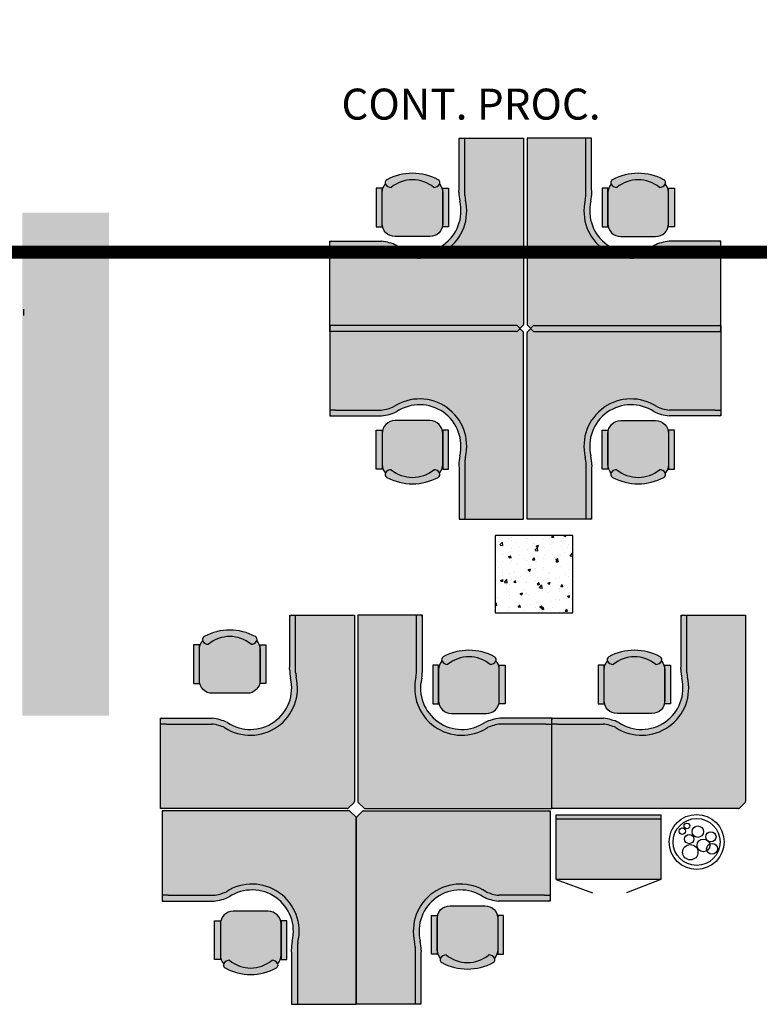
# Model space of a CAD drawing. Units: millimetres. Extents: x 334 to 446, y 98 to 171.
# Drawn here: x 414 to 419, y 151 to 159 of the extents above; entities that cross this region are included whole.
import ezdxf

# ---------------------------------------------------------------- set-up
doc = ezdxf.new("R2010")
doc.units = ezdxf.units.MM
doc.linetypes.add('HIDDEN2', pattern=[0.1875, 0.125, -0.0625])
for name, color, linetype in [('A-AUX-002', 2, 'Continuous'), ('A-PROJECAO', 1, 'HIDDEN2'), ('Vidros', 8, 'Continuous')]:
    doc.layers.add(name, color=color, linetype=linetype)
doc.styles.add('Arial', font='ARIAL.TTF')

msp = doc.modelspace()

# ---------------------------------------------------------------- hatches: boundary and pattern name
at = {"layer": 'A-AUX-002'}
h = msp.add_hatch(dxfattribs=at)
h.set_pattern_fill('AR-CONC', color=251, scale=0.001, style=0)
h.set_pattern_definition([(50, (-68.75334, -110.1973), (0.18218467, -0.015939086), [0.01905, -0.20955]), (355, (-68.75334, -110.1973), (-0.035242826, 0.19105664), [0.01524, -0.16764]), (100.451, (-68.73816, -110.19864), (0.1469425, 0.17511669), [0.01619, -0.17809]), (46.1842, (-68.75334, -110.1465), (0.27107904, -0.04204233), [0.028575, -0.314325]), (96.6356, (-68.73075, -110.15), (0.23740423, 0.24742556), [0.024285, -0.267135]), (351.184, (-68.75334, -110.1465), (0.2374046, 0.24742512), [0.02286, -0.25146]), (21, (-68.72794, -110.1592), (0.15161488, -0.10226552), [0.01905, -0.20955]), (326, (-68.72794, -110.1592), (0.06180203, 0.184187966), [0.01524, -0.16764]), (71.4514, (-68.7153, -110.16773), (0.21341649, 0.08192286), [0.01619, -0.17809]), (37.5, (-68.75334, -110.19731), (0.003088603, 0.084555039), [0, -0.165608, 0, -0.17018, 0, -0.168275]), (7.5, (-68.75334, -110.19731), (0.066819663, 0.100180575), [0, -0.097028, 0, -0.161798, 0, -0.064135]), (327.5, (-68.80998, -110.19731), (0.135590595, -0.005728744), [0, -0.0635, 0, -0.19812, 0, -0.26289]), (317.5, (-68.83538, -110.19731), (0.148129181, 0.02542649), [0, -0.08255, 0, -0.131572, 0, -0.18669])])
h.paths.add_polyline_path([(417.337, 154.7749), (417.337, 154.1749), (417.937, 154.1749), (417.937, 154.7749)])
at = {"layer": 'Vidros', "linetype": 'ByBlock'}
h = msp.add_hatch(color=253, dxfattribs=at)
h.paths.add_polyline_path([(417.4708, 156.3535), (417.5008, 156.3535, 0.198912), (417.5079, 156.3565), (417.552, 156.4006, 0.198912), (417.5549, 156.4077), (417.5549, 156.4377), (417.5549, 157.4435), (417.5566, 157.4635), (417.5566, 157.8435, 0.414214), (417.5466, 157.8535), (417.1016, 157.8535), (417.1016, 157.4535), (417.1016, 157.4085, 0.01652), (417.1059, 157.3728, -0.678117), (416.5521, 156.9813, 0.079635), (416.4537, 157.0085), (416.0999, 157.0085), (416.0549, 157.0085), (416.0549, 156.3635, 0.414214), (416.0649, 156.3535)])
h.paths.add_polyline_path([(417.1059, 157.3728, -0.01652), (417.1016, 157.4085), (417.1016, 157.4535), (417.1016, 157.8535), (417.0666, 157.8535, 0.414214), (417.0566, 157.8435), (417.0566, 157.4635), (417.0549, 157.4335, 0.029628), (417.0617, 157.364, -0.683706), (416.574, 157.0208, 0.083833), (416.4561, 157.0535), (416.0649, 157.0535, 0.414214), (416.0549, 157.0435), (416.0549, 157.0085), (416.0999, 157.0085), (416.4537, 157.0085, -0.079635), (416.5521, 156.9813, 0.678117)])
h = msp.add_hatch(color=253, dxfattribs=at)
h.paths.add_polyline_path([(417.6687, 156.3535), (417.6387, 156.3535, -0.198912), (417.6316, 156.3565), (417.5875, 156.4006, -0.198912), (417.5845, 156.4077), (417.5845, 156.4377), (417.5845, 157.4435), (417.5829, 157.4635), (417.5829, 157.8435, -0.414214), (417.5929, 157.8535), (418.0379, 157.8535), (418.0379, 157.4535), (418.0379, 157.4085, -0.01652), (418.0336, 157.3728, 0.678117), (418.5874, 156.9813, -0.079635), (418.6858, 157.0085), (419.0395, 157.0085), (419.0845, 157.0085), (419.0845, 156.3635, -0.414214), (419.0745, 156.3535)])
h.paths.add_polyline_path([(418.0336, 157.3728, 0.01652), (418.0379, 157.4085), (418.0379, 157.4535), (418.0379, 157.8535), (418.0729, 157.8535, -0.414214), (418.0829, 157.8435), (418.0829, 157.4635), (418.0845, 157.4335, -0.029628), (418.0778, 157.364, 0.683706), (418.5655, 157.0208, -0.083833), (418.6834, 157.0535), (419.0745, 157.0535, -0.414214), (419.0845, 157.0435), (419.0845, 157.0085), (419.0395, 157.0085), (418.6858, 157.0085, 0.079635), (418.5874, 156.9813, -0.678117)])
h = msp.add_hatch(color=253, dxfattribs=at)
h.paths.add_polyline_path([(416.8945, 157.5297, -0.421898), (416.9042, 157.4953, -0.267607), (416.8609, 157.4703, 0.363636), (416.5309, 157.4703, -0.267607), (416.4877, 157.4953, -0.421898), (416.4973, 157.5297, -0.254656)])
h.paths.add_polyline_path([(416.8609, 157.4703, 0.267607), (416.9042, 157.4953, 0.022363), (416.9052, 157.4972, -0.185388), (416.9309, 157.4303), (416.9309, 157.1903, -0.414214), (416.8309, 157.0903), (416.5609, 157.0903, -0.414214), (416.4609, 157.1903), (416.4609, 157.4303, -0.185388), (416.4866, 157.4972, 0.022363), (416.4877, 157.4953, 0.267607), (416.5309, 157.4703, -0.363636)])
h = msp.add_hatch(color=253, dxfattribs=at)
h.paths.add_polyline_path([(418.245, 157.5297, 0.421898), (418.2353, 157.4953, 0.267607), (418.2786, 157.4703, -0.363636), (418.6086, 157.4703, 0.267607), (418.6518, 157.4953, 0.421898), (418.6421, 157.5297, 0.254656)])
h.paths.add_polyline_path([(418.2786, 157.4703, -0.267607), (418.2353, 157.4953, -0.022363), (418.2342, 157.4972, 0.185388), (418.2086, 157.4303), (418.2086, 157.1903, 0.414214), (418.3086, 157.0903), (418.5786, 157.0903, 0.414214), (418.6786, 157.1903), (418.6786, 157.4303, 0.185388), (418.6529, 157.4972, -0.022363), (418.6518, 157.4953, -0.267607), (418.6086, 157.4703, 0.363636)])
h = msp.add_hatch(color=253, dxfattribs=at)
h.paths.add_polyline_path([(416.9759, 157.4653), (416.9759, 157.1653), (416.9309, 157.1653), (416.9309, 157.3153), (416.9309, 157.4653)])
h.paths.add_polyline_path([(416.4609, 157.4653), (416.4609, 157.3153), (416.4609, 157.1653), (416.4159, 157.1653), (416.4159, 157.4653)])
h = msp.add_hatch(color=253, dxfattribs=at)
h.paths.add_polyline_path([(418.1636, 157.4653), (418.1636, 157.1653), (418.2086, 157.1653), (418.2086, 157.3153), (418.2086, 157.4653)])
h.paths.add_polyline_path([(418.6786, 157.4653), (418.6786, 157.3153), (418.6786, 157.1653), (418.7236, 157.1653), (418.7236, 157.4653)])
msp.add_hatch(color=253, dxfattribs=at).paths.add_polyline_path([(413.6754, 153.3776), (413.6754, 157.275), (414.3455, 157.275), (414.3455, 153.3776)])
h = msp.add_hatch(color=253, dxfattribs=at)
h.paths.add_polyline_path([(417.4708, 156.4006), (417.5008, 156.4006, -0.198912), (417.5079, 156.3976), (417.552, 156.3535, -0.198912), (417.5549, 156.3464), (417.5549, 156.3164), (417.5549, 155.3106), (417.5566, 155.2906), (417.5566, 154.9106, -0.414214), (417.5466, 154.9006), (417.1016, 154.9006), (417.1016, 155.3006), (417.1016, 155.3456, -0.01652), (417.1059, 155.3813, 0.678117), (416.5521, 155.7728, -0.079635), (416.4537, 155.7456), (416.0999, 155.7456), (416.0549, 155.7456), (416.0549, 156.3906, -0.414214), (416.0649, 156.4006)])
h.paths.add_polyline_path([(417.1059, 155.3813, 0.01652), (417.1016, 155.3456), (417.1016, 155.3006), (417.1016, 154.9006), (417.0666, 154.9006, -0.414214), (417.0566, 154.9106), (417.0566, 155.2906), (417.0549, 155.3206, -0.029628), (417.0617, 155.3901, 0.683706), (416.574, 155.7333, -0.083833), (416.4561, 155.7006), (416.0649, 155.7006, -0.414214), (416.0549, 155.7106), (416.0549, 155.7456), (416.0999, 155.7456), (416.4537, 155.7456, 0.079635), (416.5521, 155.7728, -0.678117)])
h = msp.add_hatch(color=253, dxfattribs=at)
h.paths.add_polyline_path([(417.6687, 156.4006), (417.6387, 156.4006, 0.198912), (417.6316, 156.3976), (417.5875, 156.3535, 0.198912), (417.5845, 156.3464), (417.5845, 156.3164), (417.5845, 155.3106), (417.5829, 155.2906), (417.5829, 154.9106, 0.414214), (417.5929, 154.9006), (418.0379, 154.9006), (418.0379, 155.3006), (418.0379, 155.3456, 0.01652), (418.0336, 155.3813, -0.678117), (418.5874, 155.7728, 0.079635), (418.6858, 155.7456), (419.0395, 155.7456), (419.0845, 155.7456), (419.0845, 156.3906, 0.414214), (419.0745, 156.4006)])
h.paths.add_polyline_path([(418.0336, 155.3813, -0.01652), (418.0379, 155.3456), (418.0379, 155.3006), (418.0379, 154.9006), (418.0729, 154.9006, 0.414214), (418.0829, 154.9106), (418.0829, 155.2906), (418.0845, 155.3206, 0.029628), (418.0778, 155.3901, -0.683706), (418.5655, 155.7333, 0.083833), (418.6834, 155.7006), (419.0745, 155.7006, 0.414214), (419.0845, 155.7106), (419.0845, 155.7456), (419.0395, 155.7456), (418.6858, 155.7456, -0.079635), (418.5874, 155.7728, 0.678117)])
h = msp.add_hatch(color=253, dxfattribs=at)
h.paths.add_polyline_path([(416.8945, 155.2244, 0.421898), (416.9042, 155.2588, 0.267607), (416.8609, 155.2838, -0.363636), (416.5309, 155.2838, 0.267607), (416.4877, 155.2588, 0.421898), (416.4973, 155.2244, 0.254656)])
h.paths.add_polyline_path([(416.8609, 155.2838, -0.267607), (416.9042, 155.2588, -0.022363), (416.9052, 155.2569, 0.185388), (416.9309, 155.3238), (416.9309, 155.5638, 0.414214), (416.8309, 155.6638), (416.5609, 155.6638, 0.414214), (416.4609, 155.5638), (416.4609, 155.3238, 0.185388), (416.4866, 155.2569, -0.022363), (416.4877, 155.2588, -0.267607), (416.5309, 155.2838, 0.363636)])
h = msp.add_hatch(color=253, dxfattribs=at)
h.paths.add_polyline_path([(418.245, 155.2244, -0.421898), (418.2353, 155.2588, -0.267607), (418.2786, 155.2838, 0.363636), (418.6086, 155.2838, -0.267607), (418.6518, 155.2588, -0.421898), (418.6421, 155.2244, -0.254656)])
h.paths.add_polyline_path([(418.2786, 155.2838, 0.267607), (418.2353, 155.2588, 0.022363), (418.2342, 155.2569, -0.185388), (418.2086, 155.3238), (418.2086, 155.5638, -0.414214), (418.3086, 155.6638), (418.5786, 155.6638, -0.414214), (418.6786, 155.5638), (418.6786, 155.3238, -0.185388), (418.6529, 155.2569, 0.022363), (418.6518, 155.2588, 0.267607), (418.6086, 155.2838, -0.363636)])
h = msp.add_hatch(color=253, dxfattribs=at)
h.paths.add_polyline_path([(416.9759, 155.2888), (416.9759, 155.5888), (416.9309, 155.5888), (416.9309, 155.4388), (416.9309, 155.2888)])
h.paths.add_polyline_path([(416.4609, 155.2888), (416.4609, 155.4388), (416.4609, 155.5888), (416.4159, 155.5888), (416.4159, 155.2888)])
h = msp.add_hatch(color=253, dxfattribs=at)
h.paths.add_polyline_path([(418.1636, 155.2888), (418.1636, 155.5888), (418.2086, 155.5888), (418.2086, 155.4388), (418.2086, 155.2888)])
h.paths.add_polyline_path([(418.6786, 155.2888), (418.6786, 155.4388), (418.6786, 155.5888), (418.7236, 155.5888), (418.7236, 155.2888)])
h = msp.add_hatch(color=253, dxfattribs=at)
h.paths.add_polyline_path([(416.1602, 152.6574), (416.1902, 152.6574, 0.198912), (416.1973, 152.6603), (416.2414, 152.7044, 0.198912), (416.2444, 152.7115), (416.2444, 152.7415), (416.2444, 153.7474), (416.246, 153.7674), (416.246, 154.1474, 0.414214), (416.236, 154.1574), (415.791, 154.1574), (415.791, 153.7574), (415.791, 153.7124, 0.01652), (415.7953, 153.6766, -0.678117), (415.2415, 153.2852, 0.079635), (415.1431, 153.3124), (414.7894, 153.3124), (414.7444, 153.3124), (414.7444, 152.6674, 0.414214), (414.7544, 152.6574)])
h.paths.add_polyline_path([(415.7953, 153.6766, -0.01652), (415.791, 153.7124), (415.791, 153.7574), (415.791, 154.1574), (415.756, 154.1574, 0.414214), (415.746, 154.1474), (415.746, 153.7674), (415.7444, 153.7374, 0.029628), (415.7511, 153.6678, -0.683706), (415.2634, 153.3246, 0.083833), (415.1455, 153.3574), (414.7544, 153.3574, 0.414214), (414.7444, 153.3474), (414.7444, 153.3124), (414.7894, 153.3124), (415.1431, 153.3124, -0.079635), (415.2415, 153.2852, 0.678117)])
h = msp.add_hatch(color=253, dxfattribs=at)
h.paths.add_polyline_path([(416.3581, 152.6574), (416.3281, 152.6574, -0.198912), (416.321, 152.6603), (416.2769, 152.7044, -0.198912), (416.274, 152.7115), (416.274, 152.7415), (416.274, 153.7474), (416.2723, 153.7674), (416.2723, 154.1474, -0.414214), (416.2823, 154.1574), (416.7273, 154.1574), (416.7273, 153.7574), (416.7273, 153.7124, -0.01652), (416.723, 153.6766, 0.678117), (417.2768, 153.2852, -0.079635), (417.3752, 153.3124), (417.729, 153.3124), (417.774, 153.3124), (417.774, 152.6674, -0.414214), (417.764, 152.6574)])
h.paths.add_polyline_path([(416.723, 153.6766, 0.01652), (416.7273, 153.7124), (416.7273, 153.7574), (416.7273, 154.1574), (416.7623, 154.1574, -0.414214), (416.7723, 154.1474), (416.7723, 153.7674), (416.774, 153.7374, -0.029628), (416.7672, 153.6678, 0.683706), (417.2549, 153.3246, -0.083833), (417.3728, 153.3574), (417.764, 153.3574, -0.414214), (417.774, 153.3474), (417.774, 153.3124), (417.729, 153.3124), (417.3752, 153.3124, 0.079635), (417.2768, 153.2852, -0.678117)])
h = msp.add_hatch(color=253, dxfattribs=at)
h.paths.add_polyline_path([(419.1898, 152.6574), (419.2198, 152.6574, 0.198912), (419.2269, 152.6603), (419.271, 152.7044, 0.198912), (419.274, 152.7115), (419.274, 152.7415), (419.274, 153.7474), (419.2756, 153.7674), (419.2756, 154.1474, 0.414214), (419.2656, 154.1574), (418.8206, 154.1574), (418.8206, 153.7574), (418.8206, 153.7124, 0.01652), (418.8249, 153.6766, -0.678117), (418.2711, 153.2852, 0.079635), (418.1727, 153.3124), (417.819, 153.3124), (417.774, 153.3124), (417.774, 152.6674, 0.414214), (417.784, 152.6574)])
h.paths.add_polyline_path([(418.8249, 153.6766, -0.01652), (418.8206, 153.7124), (418.8206, 153.7574), (418.8206, 154.1574), (418.7856, 154.1574, 0.414214), (418.7756, 154.1474), (418.7756, 153.7674), (418.774, 153.7374, 0.029628), (418.7807, 153.6678, -0.683706), (418.293, 153.3246, 0.083833), (418.1751, 153.3574), (417.784, 153.3574, 0.414214), (417.774, 153.3474), (417.774, 153.3124), (417.819, 153.3124), (418.1727, 153.3124, -0.079635), (418.2711, 153.2852, 0.678117)])
h = msp.add_hatch(color=253, dxfattribs=at)
h.paths.add_polyline_path([(415.4791, 153.9904, -0.421898), (415.4888, 153.956, -0.267607), (415.4455, 153.931, 0.363636), (415.1155, 153.931, -0.267607), (415.0723, 153.956, -0.421898), (415.082, 153.9904, -0.254656)])
h.paths.add_polyline_path([(415.4455, 153.931, 0.267607), (415.4888, 153.956, 0.022363), (415.4898, 153.9579, -0.185388), (415.5155, 153.891), (415.5155, 153.651, -0.414214), (415.4155, 153.551), (415.1455, 153.551, -0.414214), (415.0455, 153.651), (415.0455, 153.891, -0.185388), (415.0712, 153.9579, 0.022363), (415.0723, 153.956, 0.267607), (415.1155, 153.931, -0.363636)])
h = msp.add_hatch(color=253, dxfattribs=at)
h.paths.add_polyline_path([(415.5605, 153.926), (415.5605, 153.626), (415.5155, 153.626), (415.5155, 153.776), (415.5155, 153.926)])
h.paths.add_polyline_path([(415.0455, 153.926), (415.0455, 153.776), (415.0455, 153.626), (415.0005, 153.626), (415.0005, 153.926)])
h = msp.add_hatch(color=253, dxfattribs=at)
h.paths.add_polyline_path([(416.9344, 153.8336, 0.421898), (416.9247, 153.7991, 0.267607), (416.968, 153.7741, -0.363636), (417.298, 153.7741, 0.267607), (417.3412, 153.7991, 0.421898), (417.3316, 153.8336, 0.254656)])
h.paths.add_polyline_path([(416.968, 153.7741, -0.267607), (416.9247, 153.7991, -0.022363), (416.9237, 153.8011, 0.185388), (416.898, 153.7341), (416.898, 153.4941, 0.414214), (416.998, 153.3941), (417.268, 153.3941, 0.414214), (417.368, 153.4941), (417.368, 153.7341, 0.185388), (417.3423, 153.8011, -0.022363), (417.3412, 153.7991, -0.267607), (417.298, 153.7741, 0.363636)])
h = msp.add_hatch(color=253, dxfattribs=at)
h.paths.add_polyline_path([(418.6136, 153.8336, -0.421898), (418.6232, 153.7991, -0.267607), (418.58, 153.7741, 0.363636), (418.25, 153.7741, -0.267607), (418.2067, 153.7991, -0.421898), (418.2164, 153.8336, -0.254656)])
h.paths.add_polyline_path([(418.58, 153.7741, 0.267607), (418.6232, 153.7991, 0.022363), (418.6243, 153.8011, -0.185388), (418.65, 153.7341), (418.65, 153.4941, -0.414214), (418.55, 153.3941), (418.28, 153.3941, -0.414214), (418.18, 153.4941), (418.18, 153.7341, -0.185388), (418.2057, 153.8011, 0.022363), (418.2067, 153.7991, 0.267607), (418.25, 153.7741, -0.363636)])
h = msp.add_hatch(color=253, dxfattribs=at)
h.paths.add_polyline_path([(416.853, 153.7691), (416.853, 153.4691), (416.898, 153.4691), (416.898, 153.6191), (416.898, 153.7691)])
h.paths.add_polyline_path([(417.368, 153.7691), (417.368, 153.6191), (417.368, 153.4691), (417.413, 153.4691), (417.413, 153.7691)])
h = msp.add_hatch(color=253, dxfattribs=at)
h.paths.add_polyline_path([(418.695, 153.7691), (418.695, 153.4691), (418.65, 153.4691), (418.65, 153.6191), (418.65, 153.7691)])
h.paths.add_polyline_path([(418.18, 153.7691), (418.18, 153.6191), (418.18, 153.4691), (418.135, 153.4691), (418.135, 153.7691)])
h = msp.add_hatch(color=253, dxfattribs=at)
h.paths.add_polyline_path([(416.1736, 152.6414), (416.2036, 152.6414, -0.198912), (416.2107, 152.6385), (416.2548, 152.5943, -0.198912), (416.2577, 152.5873), (416.2577, 152.5573), (416.2577, 151.5514), (416.2594, 151.5314), (416.2594, 151.1514, -0.414214), (416.2494, 151.1414), (415.8044, 151.1414), (415.8044, 151.5414), (415.8044, 151.5864, -0.01652), (415.8087, 151.6222, 0.678117), (415.2549, 152.0136, -0.079635), (415.1565, 151.9864), (414.8027, 151.9864), (414.7577, 151.9864), (414.7577, 152.6314, -0.414214), (414.7677, 152.6414)])
h.paths.add_polyline_path([(415.8087, 151.6222, 0.01652), (415.8044, 151.5864), (415.8044, 151.5414), (415.8044, 151.1414), (415.7694, 151.1414, -0.414214), (415.7594, 151.1514), (415.7594, 151.5314), (415.7577, 151.5614, -0.029628), (415.7645, 151.631, 0.683706), (415.2768, 151.9742, -0.083833), (415.1589, 151.9414), (414.7677, 151.9414, -0.414214), (414.7577, 151.9514), (414.7577, 151.9864), (414.8027, 151.9864), (415.1565, 151.9864, 0.079635), (415.2549, 152.0136, -0.678117)])
h = msp.add_hatch(color=253, dxfattribs=at)
h.paths.add_polyline_path([(416.347, 152.6414), (416.317, 152.6414, 0.198912), (416.3099, 152.6385), (416.2658, 152.5943, 0.198912), (416.2629, 152.5873), (416.2629, 152.5573), (416.2629, 151.5514), (416.2612, 151.5314), (416.2612, 151.1514, 0.414214), (416.2712, 151.1414), (416.7162, 151.1414), (416.7162, 151.5414), (416.7162, 151.5864, 0.01652), (416.7119, 151.6222, -0.678117), (417.2657, 152.0136, 0.079635), (417.3641, 151.9864), (417.7179, 151.9864), (417.7629, 151.9864), (417.7629, 152.6314, 0.414214), (417.7529, 152.6414)])
h.paths.add_polyline_path([(416.7119, 151.6222, -0.01652), (416.7162, 151.5864), (416.7162, 151.5414), (416.7162, 151.1414), (416.7512, 151.1414, 0.414214), (416.7612, 151.1514), (416.7612, 151.5314), (416.7629, 151.5614, 0.029628), (416.7561, 151.631, -0.683706), (417.2438, 151.9742, 0.083833), (417.3617, 151.9414), (417.7529, 151.9414, 0.414214), (417.7629, 151.9514), (417.7629, 151.9864), (417.7179, 151.9864), (417.3641, 151.9864, -0.079635), (417.2657, 152.0136, 0.678117)])
h = msp.add_hatch(color=253, dxfattribs=at)
h.paths.add_polyline_path([(417.8086, 152.579), (418.6186, 152.579), (418.6186, 152.109), (417.8086, 152.109)])
h.paths.add_polyline_path([(417.8086, 152.609), (418.6186, 152.609), (418.6186, 152.579), (417.8086, 152.579)])
h = msp.add_hatch(color=253, dxfattribs=at)
h.paths.add_polyline_path([(416.9233, 151.4652, -0.421898), (416.9136, 151.4997, -0.267607), (416.9569, 151.5246, 0.363636), (417.2869, 151.5246, -0.267607), (417.3301, 151.4997, -0.421898), (417.3205, 151.4652, -0.254656)])
h.paths.add_polyline_path([(416.9569, 151.5246, 0.267607), (416.9136, 151.4997, 0.022363), (416.9126, 151.4977, -0.185388), (416.8869, 151.5646), (416.8869, 151.8046, -0.414214), (416.9869, 151.9046), (417.2569, 151.9046, -0.414214), (417.3569, 151.8046), (417.3569, 151.5646, -0.185388), (417.3312, 151.4977, 0.022363), (417.3301, 151.4997, 0.267607), (417.2869, 151.5246, -0.363636)])
h = msp.add_hatch(color=253, dxfattribs=at)
h.paths.add_polyline_path([(415.6416, 151.4233, 0.421898), (415.6513, 151.4578, 0.267607), (415.6081, 151.4828, -0.363636), (415.2781, 151.4828, 0.267607), (415.2348, 151.4578, 0.421898), (415.2445, 151.4233, 0.254656)])
h.paths.add_polyline_path([(415.6081, 151.4828, -0.267607), (415.6513, 151.4578, -0.022363), (415.6524, 151.4558, 0.185388), (415.6781, 151.5228), (415.6781, 151.7628, 0.414214), (415.5781, 151.8628), (415.3081, 151.8628, 0.414214), (415.2081, 151.7628), (415.2081, 151.5228, 0.185388), (415.2338, 151.4558, -0.022363), (415.2348, 151.4578, -0.267607), (415.2781, 151.4828, 0.363636)])
h = msp.add_hatch(color=253, dxfattribs=at)
h.paths.add_polyline_path([(416.8419, 151.5296), (416.8419, 151.8296), (416.8869, 151.8296), (416.8869, 151.6796), (416.8869, 151.5296)])
h.paths.add_polyline_path([(417.3569, 151.5296), (417.3569, 151.6796), (417.3569, 151.8296), (417.4019, 151.8296), (417.4019, 151.5296)])
h = msp.add_hatch(color=253, dxfattribs=at)
h.paths.add_polyline_path([(415.7231, 151.4878), (415.7231, 151.7878), (415.6781, 151.7878), (415.6781, 151.6378), (415.6781, 151.4878)])
h.paths.add_polyline_path([(415.2081, 151.4878), (415.2081, 151.6378), (415.2081, 151.7878), (415.1631, 151.7878), (415.1631, 151.4878)])

# ---------------------------------------------------------------- linework, layer by layer
at = {"layer": 'A-AUX-002', "color": 251}
msp.add_line((413.684, 156.5283), (413.684, 156.4783), dxfattribs=at)
msp.add_lwpolyline([(417.337, 154.1749), (417.937, 154.1749), (417.937, 154.7749), (417.337, 154.7749)], close=True, dxfattribs=at)
at = {"layer": 'A-PROJECAO', "color": 10, "ltscale": 5, "const_width": 0.1}
msp.add_lwpolyline([(410.1218, 168.9295), (422.7162, 168.886), (422.7162, 156.9692), (410.1218, 156.9692)], close=True, dxfattribs=at)
at = {"layer": 'Vidros', "color": 253, "linetype": 'ByBlock'}
for p, q in [((417.0566, 157.4635), (417.0566, 157.8535)), ((417.0566, 157.8535), (417.5566, 157.8535)), ((417.1016, 157.4535), (417.1016, 157.8535)), ((417.5566, 157.8535), (417.5566, 157.4635)), ((417.5566, 157.8535), (417.5566, 156.4093)), ((417.5829, 157.8535), (417.5829, 157.4635)), ((418.0829, 157.8535), (417.5829, 157.8535)), ((417.5829, 157.8535), (417.5829, 156.4093)), ((418.0379, 157.4535), (418.0379, 157.8535)), ((418.0829, 157.4635), (418.0829, 157.8535)), ((417.0549, 157.4335), (417.0566, 157.4635)), ((418.0845, 157.4335), (418.0829, 157.4635)), ((417.1016, 157.4085), (417.1016, 157.4535)), ((418.0379, 157.4085), (418.0379, 157.4535)), ((416.0549, 156.3535), (416.0549, 157.0535)), ((416.0549, 157.0535), (416.4561, 157.0535)), ((416.0999, 157.0085), (416.0549, 157.0085)), ((416.0999, 157.0085), (416.4537, 157.0085)), ((419.0845, 157.0535), (418.6834, 157.0535)), ((419.0395, 157.0085), (418.6858, 157.0085)), ((419.0395, 157.0085), (419.0845, 157.0085)), ((419.0845, 156.3535), (419.0845, 157.0535)), ((416.0549, 156.4006), (416.0549, 155.7006)), ((417.4708, 156.4006), (416.0549, 156.4006)), ((417.5008, 156.4006), (417.4708, 156.4006)), ((417.5536, 156.4022), (417.5079, 156.3565)), ((417.5536, 156.3519), (417.5079, 156.3976)), ((417.5858, 156.4022), (417.6316, 156.3565)), ((417.5858, 156.3519), (417.6316, 156.3976)), ((417.6387, 156.4006), (417.6687, 156.4006)), ((417.6687, 156.4006), (419.0845, 156.4006)), ((419.0845, 156.4006), (419.0845, 155.7006)), ((417.4708, 156.3535), (416.0549, 156.3535)), ((417.5008, 156.3535), (417.4708, 156.3535)), ((417.5566, 154.9006), (417.5566, 156.3448)), ((417.5829, 154.9006), (417.5829, 156.3448)), ((417.6387, 156.3535), (417.6687, 156.3535)), ((417.6687, 156.3535), (419.0845, 156.3535)), ((416.0999, 155.7456), (416.0549, 155.7456)), ((416.0999, 155.7456), (416.4537, 155.7456)), ((419.0395, 155.7456), (418.6858, 155.7456)), ((419.0395, 155.7456), (419.0845, 155.7456)), ((416.0549, 155.7006), (416.4561, 155.7006)), ((419.0845, 155.7006), (418.6834, 155.7006)), ((417.1016, 155.3456), (417.1016, 155.3006)), ((418.0379, 155.3456), (418.0379, 155.3006)), ((417.0549, 155.3206), (417.0566, 155.2906)), ((417.0566, 155.2906), (417.0566, 154.9006)), ((417.1016, 155.3006), (417.1016, 154.9006)), ((417.5566, 154.9006), (417.5566, 155.2906)), ((417.5829, 154.9006), (417.5829, 155.2906)), ((418.0379, 155.3006), (418.0379, 154.9006)), ((418.0845, 155.3206), (418.0829, 155.2906)), ((418.0829, 155.2906), (418.0829, 154.9006)), ((417.0566, 154.9006), (417.5566, 154.9006)), ((418.0829, 154.9006), (417.5829, 154.9006)), ((417.337, 154.7749), (417.337, 154.1749)), ((417.3733, 154.701), (417.3931, 154.7216)), ((417.396, 154.6969), (417.3932, 154.721)), ((417.937, 154.1749), (417.937, 154.7749)), ((417.3739, 154.6995), (417.3965, 154.696)), ((417.6444, 154.659), (417.6642, 154.6796)), ((417.645, 154.6574), (417.6676, 154.6539)), ((417.6539, 154.6917), (417.6717, 154.6986)), ((417.654, 154.6912), (417.6666, 154.6827)), ((417.6671, 154.6548), (417.6643, 154.679)), ((417.6668, 154.6829), (417.672, 154.6982)), ((417.9155, 154.6169), (417.9352, 154.6376)), ((417.4405, 154.6098), (417.4583, 154.6167)), ((417.4405, 154.6093), (417.4532, 154.6008)), ((417.4441, 154.6023), (417.4593, 154.6009)), ((417.4449, 154.6025), (417.4571, 154.6171)), ((417.4534, 154.601), (417.4586, 154.6163)), ((417.461, 154.5978), (417.4581, 154.6137)), ((417.6263, 154.5863), (417.6415, 154.585)), ((417.6271, 154.5865), (417.6393, 154.6011)), ((417.6432, 154.5818), (417.6403, 154.5977)), ((417.8055, 154.5895), (417.8233, 154.5963)), ((417.8056, 154.5889), (417.8182, 154.5804)), ((417.8085, 154.5704), (417.8237, 154.5691)), ((417.8093, 154.5706), (417.8215, 154.5852)), ((417.8184, 154.5806), (417.8236, 154.596)), ((417.8254, 154.5659), (417.8224, 154.5818)), ((417.916, 154.6154), (417.937, 154.6121)), ((417.937, 154.6227), (417.9354, 154.6369)), ((417.5921, 154.5076), (417.6099, 154.5144)), ((417.5922, 154.507), (417.6048, 154.4985)), ((417.605, 154.4987), (417.6102, 154.514)), ((417.3787, 154.4256), (417.3965, 154.4325)), ((417.3787, 154.4251), (417.3914, 154.4166)), ((417.3916, 154.4168), (417.3968, 154.4321)), ((417.407, 154.4116), (417.4268, 154.4322)), ((417.4076, 154.41), (417.4302, 154.4065)), ((417.4297, 154.4074), (417.4269, 154.4315)), ((417.4794, 154.4112), (417.4946, 154.4099)), ((417.4801, 154.4114), (417.4924, 154.426)), ((417.4963, 154.4067), (417.4933, 154.4226)), ((417.6623, 154.3955), (417.6746, 154.4101)), ((417.7437, 154.4053), (417.7615, 154.4121)), ((417.7566, 154.3964), (417.7618, 154.4118)), ((417.6616, 154.3953), (417.6767, 154.3939)), ((417.6784, 154.3908), (417.6755, 154.4067)), ((417.678, 154.3695), (417.6978, 154.3901)), ((417.6786, 154.368), (417.7012, 154.3645)), ((417.7008, 154.3654), (417.698, 154.3895)), ((417.7438, 154.4048), (417.7564, 154.3962)), ((417.8437, 154.3793), (417.8589, 154.378)), ((417.8445, 154.3795), (417.8568, 154.3941)), ((417.8606, 154.3748), (417.8577, 154.3907)), ((417.5303, 154.3234), (417.5481, 154.3302)), ((417.5303, 154.3228), (417.543, 154.3143)), ((417.5432, 154.3145), (417.5484, 154.3299)), ((417.8953, 154.303), (417.9131, 154.3099)), ((417.8954, 154.3025), (417.908, 154.294)), ((417.9083, 154.2942), (417.9134, 154.3095)), ((417.337, 154.2409), (417.3455, 154.2509)), ((417.337, 154.2357), (417.3476, 154.2348)), ((417.3493, 154.2316), (417.3464, 154.2475)), ((417.5146, 154.2201), (417.5298, 154.2188)), ((417.5154, 154.2204), (417.5276, 154.2349)), ((417.5315, 154.2157), (417.5286, 154.2316)), ((417.6819, 154.2211), (417.6997, 154.2279)), ((417.682, 154.2206), (417.6946, 154.212)), ((417.6948, 154.2122), (417.7, 154.2276)), ((417.6968, 154.2042), (417.712, 154.2029)), ((417.6976, 154.2044), (417.7098, 154.219)), ((417.7137, 154.1997), (417.7107, 154.2156)), ((417.879, 154.1883), (417.8942, 154.1869)), ((417.8798, 154.1885), (417.892, 154.2031)), ((417.8959, 154.1838), (417.8929, 154.1997)), ((415.746, 153.7674), (415.746, 154.1574)), ((415.746, 154.1574), (416.246, 154.1574)), ((415.791, 153.7574), (415.791, 154.1574)), ((416.246, 154.1574), (416.246, 153.7674)), ((416.246, 154.1574), (416.246, 152.7131)), ((416.2723, 154.1574), (416.2723, 153.7674)), ((416.7723, 154.1574), (416.2723, 154.1574)), ((416.2723, 154.1574), (416.2723, 152.7131)), ((416.7273, 153.7574), (416.7273, 154.1574)), ((416.7723, 153.7674), (416.7723, 154.1574)), ((417.337, 154.1749), (417.937, 154.1749)), ((418.7756, 153.7674), (418.7756, 154.1574)), ((418.7756, 154.1574), (419.2756, 154.1574)), ((418.8206, 153.7574), (418.8206, 154.1574)), ((419.2756, 154.1574), (419.2756, 153.7674)), ((419.2756, 154.1574), (419.2756, 152.7131)), ((415.7444, 153.7374), (415.746, 153.7674)), ((415.791, 153.7124), (415.791, 153.7574)), ((416.7273, 153.7124), (416.7273, 153.7574)), ((416.774, 153.7374), (416.7723, 153.7674)), ((418.774, 153.7374), (418.7756, 153.7674)), ((418.8206, 153.7124), (418.8206, 153.7574)), ((414.7444, 152.6574), (414.7444, 153.3574)), ((414.7444, 153.3574), (415.1455, 153.3574)), ((417.774, 153.3574), (417.3728, 153.3574)), ((417.774, 152.6574), (417.774, 153.3574)), ((417.774, 153.3574), (418.1751, 153.3574)), ((417.774, 152.6574), (417.774, 153.3574)), ((414.7894, 153.3124), (414.7444, 153.3124)), ((414.7894, 153.3124), (415.1431, 153.3124)), ((417.729, 153.3124), (417.3752, 153.3124)), ((417.729, 153.3124), (417.774, 153.3124)), ((417.819, 153.3124), (417.774, 153.3124)), ((417.819, 153.3124), (418.1727, 153.3124)), ((416.1602, 152.6574), (414.7444, 152.6574)), ((416.1902, 152.6574), (416.1602, 152.6574)), ((416.2431, 152.7061), (416.1973, 152.6603)), ((416.2753, 152.7061), (416.321, 152.6603)), ((416.3281, 152.6574), (416.3581, 152.6574)), ((416.3581, 152.6574), (417.774, 152.6574)), ((419.1898, 152.6574), (417.774, 152.6574)), ((419.2198, 152.6574), (419.1898, 152.6574)), ((419.2727, 152.7061), (419.2269, 152.6603)), ((414.7577, 152.6414), (414.7577, 151.9414)), ((416.1736, 152.6414), (414.7577, 152.6414)), ((416.2036, 152.6414), (416.1736, 152.6414)), ((416.2565, 152.5927), (416.2107, 152.6385)), ((416.2594, 151.1414), (416.2594, 152.5856)), ((416.2612, 151.1414), (416.2612, 152.5856)), ((416.2642, 152.5927), (416.3099, 152.6385)), ((416.317, 152.6414), (416.347, 152.6414)), ((416.347, 152.6414), (417.7629, 152.6414)), ((417.7629, 152.6414), (417.7629, 151.9414)), ((414.8027, 151.9864), (414.7577, 151.9864)), ((414.8027, 151.9864), (415.1565, 151.9864)), ((417.7179, 151.9864), (417.3641, 151.9864)), ((417.7179, 151.9864), (417.7629, 151.9864)), ((414.7577, 151.9414), (415.1589, 151.9414)), ((417.7629, 151.9414), (417.3617, 151.9414)), ((415.8044, 151.5864), (415.8044, 151.5414)), ((416.7162, 151.5864), (416.7162, 151.5414)), ((415.7577, 151.5614), (415.7594, 151.5314)), ((415.7594, 151.5314), (415.7594, 151.1414)), ((415.8044, 151.5414), (415.8044, 151.1414)), ((416.2594, 151.1414), (416.2594, 151.5314)), ((416.2612, 151.1414), (416.2612, 151.5314)), ((416.7162, 151.5414), (416.7162, 151.1414)), ((416.7629, 151.5614), (416.7612, 151.5314)), ((416.7612, 151.5314), (416.7612, 151.1414)), ((415.7594, 151.1414), (416.2594, 151.1414)), ((416.7612, 151.1414), (416.2612, 151.1414))]:
    msp.add_line(p, q, dxfattribs=at)
for points in [[(416.4609, 157.3153), (416.4609, 157.4653), (416.4159, 157.4653), (416.4159, 157.1653), (416.4609, 157.1653), (416.4609, 157.3153)], [(416.9309, 157.3153), (416.9309, 157.4653), (416.9759, 157.4653), (416.9759, 157.1653), (416.9309, 157.1653), (416.9309, 157.3153)], [(418.2086, 157.3153), (418.2086, 157.4653), (418.1636, 157.4653), (418.1636, 157.1653), (418.2086, 157.1653), (418.2086, 157.3153)], [(418.6786, 157.3153), (418.6786, 157.4653), (418.7236, 157.4653), (418.7236, 157.1653), (418.6786, 157.1653), (418.6786, 157.3153)], [(416.4609, 155.4388), (416.4609, 155.2888), (416.4159, 155.2888), (416.4159, 155.5888), (416.4609, 155.5888), (416.4609, 155.4388)], [(416.9309, 155.4388), (416.9309, 155.2888), (416.9759, 155.2888), (416.9759, 155.5888), (416.9309, 155.5888), (416.9309, 155.4388)], [(418.2086, 155.4388), (418.2086, 155.2888), (418.1636, 155.2888), (418.1636, 155.5888), (418.2086, 155.5888), (418.2086, 155.4388)], [(418.6786, 155.4388), (418.6786, 155.2888), (418.7236, 155.2888), (418.7236, 155.5888), (418.6786, 155.5888), (418.6786, 155.4388)], [(415.0455, 153.776), (415.0455, 153.926), (415.0005, 153.926), (415.0005, 153.626), (415.0455, 153.626), (415.0455, 153.776)], [(415.5155, 153.776), (415.5155, 153.926), (415.5605, 153.926), (415.5605, 153.626), (415.5155, 153.626), (415.5155, 153.776)], [(416.898, 153.6191), (416.898, 153.7691), (416.853, 153.7691), (416.853, 153.4691), (416.898, 153.4691), (416.898, 153.6191)], [(417.368, 153.6191), (417.368, 153.7691), (417.413, 153.7691), (417.413, 153.4691), (417.368, 153.4691), (417.368, 153.6191)], [(418.18, 153.6191), (418.18, 153.7691), (418.135, 153.7691), (418.135, 153.4691), (418.18, 153.4691), (418.18, 153.6191)], [(418.65, 153.6191), (418.65, 153.7691), (418.695, 153.7691), (418.695, 153.4691), (418.65, 153.4691), (418.65, 153.6191)], [(417.8086, 152.109), (418.0906, 152.0064)], [(418.6186, 152.109), (418.3524, 152.0049)], [(416.8869, 151.6796), (416.8869, 151.5296), (416.8419, 151.5296), (416.8419, 151.8296), (416.8869, 151.8296), (416.8869, 151.6796)], [(417.3569, 151.6796), (417.3569, 151.5296), (417.4019, 151.5296), (417.4019, 151.8296), (417.3569, 151.8296), (417.3569, 151.6796)], [(415.2081, 151.6378), (415.2081, 151.4878), (415.1631, 151.4878), (415.1631, 151.7878), (415.2081, 151.7878), (415.2081, 151.6378)], [(415.6781, 151.6378), (415.6781, 151.4878), (415.7231, 151.4878), (415.7231, 151.7878), (415.6781, 151.7878), (415.6781, 151.6378)]]:
    msp.add_lwpolyline(points, dxfattribs=at)
for points in [[(416.9052, 157.4972, -0.185388), (416.9309, 157.4303), (416.9309, 157.1903, -0.414214), (416.8309, 157.0903), (416.5609, 157.0903, -0.414214), (416.4609, 157.1903), (416.4609, 157.4303, -0.185388), (416.4866, 157.4972)], [(418.2342, 157.4972, 0.185388), (418.2086, 157.4303), (418.2086, 157.1903, 0.414214), (418.3086, 157.0903), (418.5786, 157.0903, 0.414214), (418.6786, 157.1903), (418.6786, 157.4303, 0.185388), (418.6529, 157.4972)], [(416.9052, 155.2569, 0.185388), (416.9309, 155.3238), (416.9309, 155.5638, 0.414214), (416.8309, 155.6638), (416.5609, 155.6638, 0.414214), (416.4609, 155.5638), (416.4609, 155.3238, 0.185388), (416.4866, 155.2569)], [(418.2342, 155.2569, -0.185388), (418.2086, 155.3238), (418.2086, 155.5638, -0.414214), (418.3086, 155.6638), (418.5786, 155.6638, -0.414214), (418.6786, 155.5638), (418.6786, 155.3238, -0.185388), (418.6529, 155.2569)], [(415.4898, 153.9579, -0.185388), (415.5155, 153.891), (415.5155, 153.651, -0.414214), (415.4155, 153.551), (415.1455, 153.551, -0.414214), (415.0455, 153.651), (415.0455, 153.891, -0.185388), (415.0712, 153.9579)], [(416.9237, 153.8011, 0.185388), (416.898, 153.7341), (416.898, 153.4941, 0.414214), (416.998, 153.3941), (417.268, 153.3941, 0.414214), (417.368, 153.4941), (417.368, 153.7341, 0.185388), (417.3423, 153.8011)], [(418.6243, 153.8011, -0.185388), (418.65, 153.7341), (418.65, 153.4941, -0.414214), (418.55, 153.3941), (418.28, 153.3941, -0.414214), (418.18, 153.4941), (418.18, 153.7341, -0.185388), (418.2057, 153.8011)], [(416.9126, 151.4977, -0.185388), (416.8869, 151.5646), (416.8869, 151.8046, -0.414214), (416.9869, 151.9046), (417.2569, 151.9046, -0.414214), (417.3569, 151.8046), (417.3569, 151.5646, -0.185388), (417.3312, 151.4977)], [(415.6524, 151.4558, 0.185388), (415.6781, 151.5228), (415.6781, 151.7628, 0.414214), (415.5781, 151.8628), (415.3081, 151.8628, 0.414214), (415.2081, 151.7628), (415.2081, 151.5228, 0.185388), (415.2338, 151.4558)]]:
    msp.add_lwpolyline(points, format="xyb", dxfattribs=at)
for points in [[(418.6186, 152.109), (417.8086, 152.109), (417.8086, 152.609), (418.6186, 152.609)], [(418.6186, 152.109), (417.8086, 152.109), (417.8086, 152.579), (418.6186, 152.579)]]:
    msp.add_lwpolyline(points, close=True, dxfattribs=at)
for centre, radius in [((418.896, 152.3993), 0.2127), ((418.896, 152.3993), 0.2127), ((418.896, 152.3993), 0.2127), ((418.896, 152.3993), 0.2127), ((418.896, 152.3993), 0.2127), ((418.896, 152.3993), 0.2127), ((418.896, 152.3993), 0.2127), ((418.896, 152.3993), 0.2127), ((418.896, 152.3993), 0.2127), ((418.896, 152.3993), 0.2128), ((418.896, 152.3993), 0.1818), ((418.7853, 152.4833), 0.025), ((418.8208, 152.5231), 0.0221), ((418.9049, 152.4789), 0.0443), ((418.8385, 152.4214), 0.0354), ((419.0067, 152.4391), 0.0399), ((418.8473, 152.3196), 0.0594), ((418.9492, 152.3727), 0.0495), ((419.0156, 152.3462), 0.042)]:
    msp.add_circle(centre, radius, dxfattribs=at)
for centre, radius, start, end in [((417.0666, 157.8435), 0.01, 90, 180), ((418.0729, 157.8435), 0.01, 0, 90), ((416.6959, 157.1651), 0.4152, 61.4259, 118.5741), ((418.4436, 157.1651), 0.4152, 61.4259, 118.5741), ((416.5093, 157.5078), 0.025, 118.5741, 210.0732), ((416.5309, 157.5203), 0.05, 210.0732, 270), ((416.6959, 157.2734), 0.2569, 50.03379, 129.96621), ((416.8609, 157.5203), 0.05, 270, 329.9268), ((416.8826, 157.5078), 0.025, 329.9268, 61.4259), ((418.2569, 157.5078), 0.025, 118.5741, 210.0732), ((418.2786, 157.5203), 0.05, 210.0732, 270), ((418.4436, 157.2734), 0.2569, 50.03379, 129.96621), ((418.6086, 157.5203), 0.05, 270, 329.9268), ((418.6302, 157.5078), 0.025, 329.9268, 61.4259), ((417.6449, 157.4559), 0.5904, 182.17019, 188.95847), ((417.6449, 157.4559), 0.5454, 184.9813, 188.76706), ((417.4946, 157.4559), 0.5454, 351.23294, 355.0187), ((417.4946, 157.4559), 0.5904, 351.04153, 357.82981), ((416.751, 157.2873), 0.365, 236.96801, 13.53545), ((416.751, 157.2873), 0.32, 236.41074, 13.85326), ((418.3885, 157.2873), 0.365, 166.46455, 303.03199), ((418.3885, 157.2873), 0.32, 166.14674, 303.58926), ((416.0649, 157.0435), 0.01, 90, 180), ((416.418, 156.6881), 0.3224, 65.4336, 83.64626), ((416.418, 156.6881), 0.3674, 64.88019, 84.04847), ((418.7215, 156.6881), 0.3674, 95.95153, 115.11981), ((418.7215, 156.6881), 0.3224, 96.35374, 114.5664), ((419.0745, 157.0435), 0.01, 360, 90), ((416.0649, 156.3906), 0.01, 90, 180), ((417.5008, 156.3906), 0.01, 45, 90), ((417.5466, 156.4093), 0.01, 315, 0), ((417.5929, 156.4093), 0.01, 180, 225), ((417.6387, 156.3906), 0.01, 90, 135), ((419.0745, 156.3906), 0.01, 360, 90), ((416.0649, 156.3635), 0.01, 180, 270), ((417.5008, 156.3635), 0.01, 270, 315), ((417.5466, 156.3448), 0.01, 0, 45), ((417.5929, 156.3448), 0.01, 135, 180), ((417.6387, 156.3635), 0.01, 225, 270), ((419.0745, 156.3635), 0.01, 270, 0), ((416.751, 155.4668), 0.365, 346.46455, 123.03199), ((416.751, 155.4668), 0.32, 346.14674, 123.58926), ((418.3885, 155.4668), 0.365, 56.96801, 193.53545), ((418.3885, 155.4668), 0.32, 56.41074, 193.85326), ((416.0649, 155.7106), 0.01, 180, 270), ((416.418, 156.066), 0.3224, 276.35374, 294.5664), ((416.418, 156.066), 0.3674, 275.95153, 295.11981), ((418.7215, 156.066), 0.3674, 244.88019, 264.04847), ((418.7215, 156.066), 0.3224, 245.4336, 263.64626), ((419.0745, 155.7106), 0.01, 270, 0), ((417.6449, 155.2982), 0.5904, 171.04153, 177.82981), ((417.6449, 155.2982), 0.5454, 171.23294, 175.0187), ((417.4946, 155.2982), 0.5454, 4.9813, 8.76706), ((417.4946, 155.2982), 0.5904, 2.17019, 8.95847), ((416.5093, 155.2463), 0.025, 149.9268, 241.4259), ((416.5309, 155.2338), 0.05, 90, 149.9268), ((416.6959, 155.4807), 0.2569, 230.03379, 309.96621), ((416.8609, 155.2338), 0.05, 30.0732, 90), ((416.8826, 155.2463), 0.025, 298.5741, 30.0732), ((418.2569, 155.2463), 0.025, 149.9268, 241.4259), ((418.2786, 155.2338), 0.05, 90, 149.9268), ((418.4436, 155.4807), 0.2569, 230.03379, 309.96621), ((418.6086, 155.2338), 0.05, 30.0732, 90), ((418.6302, 155.2463), 0.025, 298.5741, 30.0732), ((416.6959, 155.589), 0.4152, 241.4259, 298.5741), ((418.4436, 155.589), 0.4152, 241.4259, 298.5741), ((417.0666, 154.9106), 0.01, 180, 270), ((418.0729, 154.9106), 0.01, 270, 0), ((415.756, 154.1474), 0.01, 90, 180), ((416.7623, 154.1474), 0.01, 0, 90), ((418.7856, 154.1474), 0.01, 90, 180), ((415.2805, 153.6258), 0.4152, 61.4259, 118.5741), ((415.0939, 153.9685), 0.025, 118.5741, 210.0732), ((415.1155, 153.981), 0.05, 210.0732, 270), ((415.2805, 153.7341), 0.2569, 50.03379, 129.96621), ((415.4455, 153.981), 0.05, 270, 329.9268), ((415.4672, 153.9685), 0.025, 329.9268, 61.4259), ((417.133, 153.4689), 0.4152, 61.4259, 118.5741), ((418.415, 153.4689), 0.4152, 61.4259, 118.5741), ((416.9463, 153.8116), 0.025, 118.5741, 210.0732), ((416.968, 153.8241), 0.05, 210.0732, 270), ((417.133, 153.5773), 0.2569, 50.03379, 129.96621), ((417.298, 153.8241), 0.05, 270, 329.9268), ((417.3196, 153.8116), 0.025, 329.9268, 61.4259), ((418.2283, 153.8116), 0.025, 118.5741, 210.0732), ((418.25, 153.8241), 0.05, 210.0732, 270), ((418.415, 153.5773), 0.2569, 50.03379, 129.96621), ((418.58, 153.8241), 0.05, 270, 329.9268), ((418.6016, 153.8116), 0.025, 329.9268, 61.4259), ((416.3343, 153.7597), 0.5904, 182.17019, 188.95847), ((416.184, 153.7597), 0.5904, 351.04153, 357.82981), ((419.3639, 153.7597), 0.5904, 182.17019, 188.95847), ((415.4404, 153.5912), 0.365, 236.96801, 13.53545), ((415.4404, 153.5912), 0.32, 236.41074, 13.85326), ((416.3343, 153.7597), 0.5454, 184.9813, 188.76706), ((417.0779, 153.5912), 0.365, 166.46455, 303.03199), ((416.184, 153.7597), 0.5454, 351.23294, 355.0187), ((417.0779, 153.5912), 0.32, 166.14674, 303.58926), ((418.47, 153.5912), 0.365, 236.96801, 13.53545), ((418.47, 153.5912), 0.32, 236.41074, 13.85326), ((419.3639, 153.7597), 0.5454, 184.9813, 188.76706), ((414.7544, 153.3474), 0.01, 90, 180), ((415.1074, 152.992), 0.3674, 64.88019, 84.04847), ((417.4109, 152.992), 0.3674, 95.95153, 115.11981), ((417.764, 153.3474), 0.01, 360, 90), ((417.784, 153.3474), 0.01, 90, 180), ((418.1371, 152.992), 0.3674, 64.88019, 84.04847), ((415.1074, 152.992), 0.3224, 65.4336, 83.64626), ((417.4109, 152.992), 0.3224, 96.35374, 114.5664), ((418.1371, 152.992), 0.3224, 65.4336, 83.64626), ((414.7544, 152.6674), 0.01, 180, 270), ((416.1902, 152.6674), 0.01, 270, 315), ((416.236, 152.7131), 0.01, 315, 0), ((416.2823, 152.7131), 0.01, 180, 225), ((416.3281, 152.6674), 0.01, 225, 270), ((417.764, 152.6674), 0.01, 270, 0), ((417.784, 152.6674), 0.01, 180, 270), ((419.2198, 152.6674), 0.01, 270, 315), ((419.2656, 152.7131), 0.01, 315, 0), ((414.7677, 152.6314), 0.01, 90, 180), ((416.2036, 152.6314), 0.01, 45, 90), ((416.2494, 152.5856), 0.01, 0, 45), ((416.2712, 152.5856), 0.01, 135, 180), ((416.317, 152.6314), 0.01, 90, 135), ((417.7529, 152.6314), 0.01, 360, 90), ((415.4538, 151.7076), 0.365, 346.46455, 123.03199), ((417.0668, 151.7076), 0.365, 56.96801, 193.53545), ((415.1208, 152.3068), 0.3224, 276.35374, 294.5664), ((415.1208, 152.3068), 0.3674, 275.95153, 295.11981), ((415.4538, 151.7076), 0.32, 346.14674, 123.58926), ((417.0668, 151.7076), 0.32, 56.41074, 193.85326), ((417.3998, 152.3068), 0.3674, 244.88019, 264.04847), ((417.3998, 152.3068), 0.3224, 245.4336, 263.64626), ((414.7677, 151.9514), 0.01, 180, 270), ((417.7529, 151.9514), 0.01, 270, 0), ((416.3477, 151.5391), 0.5904, 171.04153, 177.82981), ((416.3477, 151.5391), 0.5454, 171.23294, 175.0187), ((416.1729, 151.5391), 0.5454, 4.9813, 8.76706), ((416.1729, 151.5391), 0.5904, 2.17019, 8.95847), ((416.9569, 151.4746), 0.05, 90, 149.9268), ((417.1219, 151.7215), 0.2569, 230.03379, 309.96621), ((417.2869, 151.4746), 0.05, 30.0732, 90), ((415.2564, 151.4453), 0.025, 149.9268, 241.4259), ((415.2781, 151.4328), 0.05, 90, 149.9268), ((415.4431, 151.6796), 0.2569, 230.03379, 309.96621), ((415.6081, 151.4328), 0.05, 30.0732, 90), ((415.6297, 151.4453), 0.025, 298.5741, 30.0732), ((416.9352, 151.4872), 0.025, 149.9268, 241.4259), ((417.1219, 151.8298), 0.4152, 241.4259, 298.5741), ((417.3085, 151.4872), 0.025, 298.5741, 30.0732), ((415.4431, 151.788), 0.4152, 241.4259, 298.5741), ((415.7694, 151.1514), 0.01, 180, 270), ((416.7512, 151.1514), 0.01, 270, 0)]:
    msp.add_arc(centre, radius, start, end, dxfattribs=at)

# ---------------------------------------------------------------- texts
at = {"layer": 'Vidros', "color": 253, "linetype": 'ByBlock', "style": 'Arial'}
msp.add_text('CONT. PROC.', height=0.24, dxfattribs=at).set_placement((416.1458, 157.9962))

doc.saveas('drawing.dxf')
